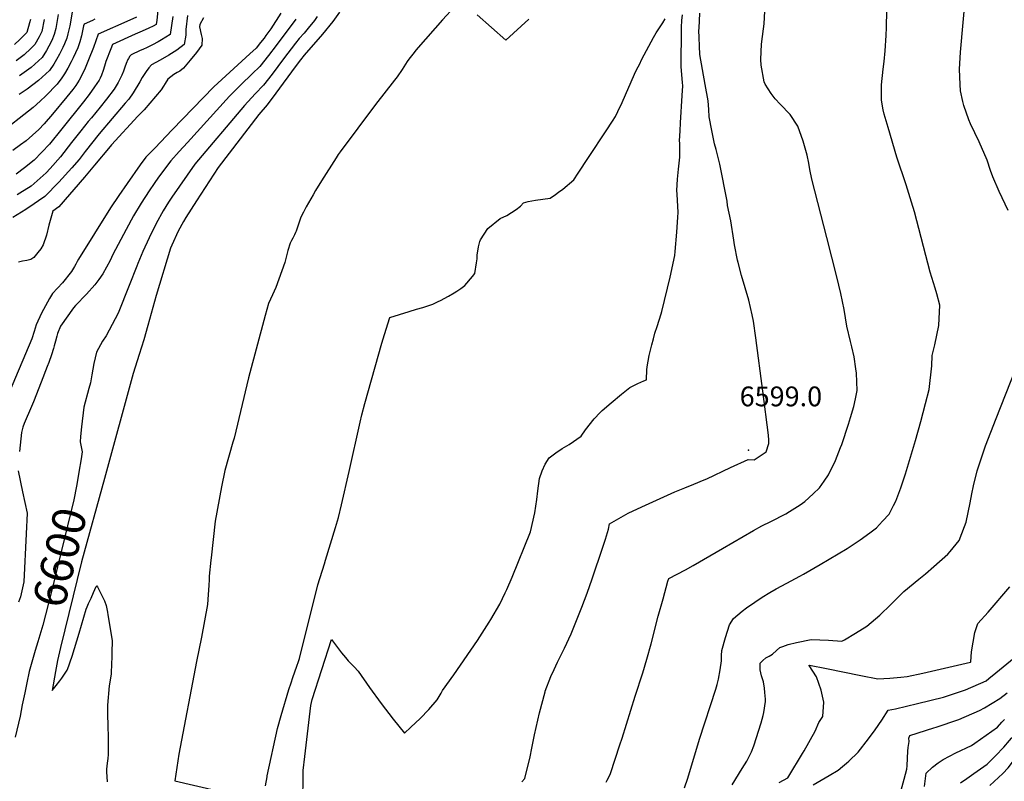
# Model space of a CAD drawing. Units: inches. Extents: x 2509458 to 2514947, y 1528843 to 1534225.
# Drawn here: x 2512365 to 2513224, y 1532196 to 1532860 of the extents above; entities that cross this region are included whole.
import ezdxf
from ezdxf.enums import TextEntityAlignment as Align

# ---------------------------------------------------------------- set-up
doc = ezdxf.new("R2010")
doc.units = ezdxf.units.IN
doc.header["$MEASUREMENT"] = 0
doc.layers.add('tile_2649_16_contour_10ft', color=152, linetype='Continuous')
doc.layers.add('tile_2649_16_spot_elev', color=115, linetype='Continuous')
doc.styles.add('Arial', font='arial.ttf')

msp = doc.modelspace()

# ---------------------------------------------------------------- linework, layer by layer
at = {"layer": 'tile_2649_16_contour_10ft'}
for points, elevation in [([(2512755.34, 1532883.74), (2512733.93, 1532860.24), (2512712.67, 1532836.02), (2512710.92, 1532833.97), (2512707.89, 1532830.3), (2512704.5, 1532825.94), (2512703.09, 1532823.82), (2512698.55, 1532817), (2512694.36, 1532810.64), (2512692.14, 1532807.72), (2512675.48, 1532786.29), (2512644.5, 1532745.03), (2512642.92, 1532742.73), (2512641.03, 1532739.89), (2512628.34, 1532719.84), (2512623.03, 1532711.22), (2512620.93, 1532707.64), (2512615.04, 1532697.09), (2512612.57, 1532692.53), (2512610.21, 1532687.95), (2512607.3, 1532679.27), (2512606.24, 1532675.88), (2512605.98, 1532675.17), (2512605.73, 1532674.62), (2512604.82, 1532672.6), (2512603.29, 1532669.78), (2512602.02, 1532667.6), (2512600.87, 1532665.41), (2512598.95, 1532658.92), (2512597.15, 1532651.94), (2512596.21, 1532648.48), (2512588.48, 1532626.74), (2512585.42, 1532620.15), (2512581.96, 1532612.76), (2512579.11, 1532602.34), (2512564.67, 1532547.82), (2512552.04, 1532495.27), (2512550.97, 1532491.79), (2512543.78, 1532467.08), (2512541.12, 1532452.75), (2512535.59, 1532422.79), (2512531.89, 1532390.74), (2512531.67, 1532388.75), (2512530.27, 1532374.7), (2512530.1, 1532371.84), (2512529.8, 1532366.65), (2512529.37, 1532358.61), (2512528.9, 1532350.06), (2512523.43, 1532321.59), (2512519.26, 1532300.41), (2512503.73, 1532219.26), (2512500.22, 1532196.17)], 6580), ([(2513227.76, 1532693.85), (2513219.85, 1532710.45), (2513214.16, 1532723.24), (2513212.22, 1532728.75), (2513209.18, 1532737.95), (2513202.44, 1532753.78), (2513194.84, 1532769.67), (2513193.38, 1532772.96), (2513189.06, 1532785.43), (2513188.11, 1532788.98), (2513185.96, 1532798.39), (2513185.69, 1532803.88), (2513185.26, 1532817.13), (2513186.12, 1532832.03), (2513190.6, 1532884.08)], 6630), ([(2512410.61, 1532866.95), (2512408.52, 1532855.05), (2512406.93, 1532848.18), (2512405.97, 1532844.31), (2512404.07, 1532839.21), (2512402.58, 1532836.12), (2512399.66, 1532830.37), (2512397.01, 1532825.59), (2512394.57, 1532821.71), (2512390.78, 1532816.22), (2512381.32, 1532807.44), (2512371.25, 1532799.74), (2512364.45, 1532795.12)], 6690), ([(2512485.38, 1532868.3), (2512484.44, 1532859.89), (2512483.97, 1532856.1), (2512481.4, 1532854.71), (2512477.64, 1532852.93), (2512474.28, 1532851.5), (2512469.73, 1532849.59), (2512465.67, 1532847.77), (2512445.95, 1532838.8), (2512444.4, 1532835.11), (2512440.06, 1532823.83), (2512438.8, 1532819.93), (2512437.69, 1532815.94), (2512436.37, 1532812.08), (2512435.03, 1532809.36), (2512434.1, 1532807.62), (2512430.27, 1532801.74), (2512425.52, 1532795.01), (2512420.49, 1532788.63), (2512401.7, 1532765.26), (2512390.8, 1532751.82), (2512377.45, 1532737.78), (2512369.08, 1532730.99)], 6660), ([(2512644.03, 1532866.91), (2512638.15, 1532858.9), (2512629.02, 1532847.76), (2512613.18, 1532829.41), (2512609.9, 1532825.52), (2512605.16, 1532819.41), (2512588.46, 1532796.24), (2512580.98, 1532786.07), (2512573.68, 1532777.6), (2512538, 1532731.3), (2512519.3, 1532702.37), (2512509.95, 1532687.91), (2512507.7, 1532684.17), (2512503.21, 1532675.95), (2512497.55, 1532663.61), (2512496.45, 1532660.98), (2512483.91, 1532619.83), (2512476.77, 1532593.47), (2512473.13, 1532581.04), (2512468.99, 1532568.08), (2512463.91, 1532551.54), (2512438.82, 1532460)], 6590), ([(2512876.65, 1532194.87), (2512877.69, 1532196.59), (2512879.45, 1532199.79), (2512880.64, 1532202.46), (2512888.75, 1532227.45), (2512890.65, 1532233.4), (2512902.2, 1532269.89), (2512908.63, 1532290.44), (2512912.28, 1532302.25), (2512915.98, 1532315.77), (2512922.26, 1532339.73), (2512926.42, 1532355.08), (2512930.67, 1532370.47), (2512931.32, 1532372.75), (2512945.95, 1532380.36), (2512952.73, 1532383.99), (2512967.23, 1532392.45), (2512978.23, 1532399.02), (2513005.42, 1532414.47), (2513012.73, 1532418.62), (2513020.4, 1532422.36), (2513033.52, 1532429.12), (2513036.78, 1532431.05), (2513046.24, 1532436.91), (2513050.24, 1532439.89), (2513057.48, 1532446.49), (2513063.11, 1532451.77), (2513067.11, 1532457.79), (2513070.71, 1532463.32), (2513076.81, 1532475.72), (2513081.34, 1532486.93), (2513082.42, 1532489.72), (2513088.27, 1532507.4), (2513090.04, 1532513.09), (2513093.07, 1532522.8), (2513094.38, 1532529.52), (2513095.76, 1532536.93), (2513095.18, 1532551.78), (2513094.74, 1532555.61), (2513093.22, 1532566.04), (2513091.21, 1532575.01), (2513090.08, 1532579.55), (2513086.91, 1532593.04), (2513085.65, 1532600.33), (2513084.41, 1532607.6), (2513081.48, 1532621.53), (2513078.24, 1532635.96), (2513069.5, 1532670.3), (2513056.16, 1532721.25), (2513054.67, 1532729.61), (2513053.59, 1532735.13), (2513052.2, 1532742.04), (2513051.11, 1532746.34), (2513048.78, 1532754.27), (2513043.99, 1532767.44), (2513037.27, 1532777.54), (2513028.74, 1532786.65), (2513024.21, 1532791.48), (2513020.67, 1532796), (2513015.69, 1532804.16), (2513014.8, 1532806.17), (2513011.96, 1532820.79), (2513011.86, 1532825.58), (2513012.43, 1532838.96), (2513014.17, 1532852.51), (2513014.7, 1532856.71), (2513015.24, 1532867.85)], 6610), ([(2512945.21, 1532190.06), (2512947.93, 1532198.38), (2512958.19, 1532232.6), (2512972.48, 1532276), (2512973.75, 1532280.29), (2512974.93, 1532284.76), (2512976.4, 1532292.96), (2512977.33, 1532300.87), (2512977.57, 1532305.56), (2512977.83, 1532309.97), (2512980.92, 1532321.08), (2512982.62, 1532326.66), (2512984.35, 1532332.2), (2512987.95, 1532337.89), (2512995.61, 1532344.21), (2512999.22, 1532347.12), (2513006.46, 1532352.19), (2513012.86, 1532356.36), (2513019.72, 1532360.62), (2513025.25, 1532363.71), (2513034.33, 1532368.72), (2513045.78, 1532374.64), (2513048.98, 1532376.46), (2513063.54, 1532384.85), (2513086.98, 1532398.94), (2513098.55, 1532406.33), (2513106.84, 1532412.55), (2513112.71, 1532417), (2513118.05, 1532422.78), (2513123.69, 1532428.87), (2513127.54, 1532436.32), (2513129.51, 1532440.13), (2513133.99, 1532451.9), (2513137.91, 1532464.09), (2513146.87, 1532493.21), (2513151.5, 1532509.83), (2513155.59, 1532525.52), (2513158.6, 1532537.7), (2513161.09, 1532558.2), (2513161.39, 1532567.39), (2513163.68, 1532576.65), (2513166.99, 1532593.61), (2513167.94, 1532611.41), (2513165.44, 1532621.17), (2513163.82, 1532626.04), (2513159.66, 1532639.99), (2513145.79, 1532692.7), (2513143.37, 1532701.06), (2513138.59, 1532716.23), (2513130.59, 1532740.39), (2513122.87, 1532766.29), (2513119.36, 1532778.08), (2513118.56, 1532781.8), (2513117.03, 1532790.31), (2513117.15, 1532800.96), (2513117.22, 1532803.71), (2513118.67, 1532817.26), (2513119.49, 1532823.95), (2513120.41, 1532833.16), (2513121.08, 1532846.5), (2513121.39, 1532853.54), (2513121.83, 1532868.55)], 6620), ([(2512592.85, 1532866.03), (2512584.13, 1532852.56), (2512579.8, 1532846.49), (2512578.2, 1532844.39), (2512575.04, 1532840.4), (2512571.24, 1532835.71), (2512565.6, 1532830.65), (2512544.8, 1532811.51), (2512534.4, 1532801.94), (2512498.01, 1532764.37), (2512482.67, 1532748.42), (2512475.02, 1532740.44), (2512469.91, 1532733.64), (2512458.59, 1532717.51), (2512451.3, 1532706.88), (2512444.09, 1532696.22), (2512416.16, 1532651.47), (2512415.1, 1532649.51), (2512413.74, 1532647.09), (2512412.6, 1532645.07), (2512410.09, 1532640.64), (2512402.19, 1532630.87), (2512393.57, 1532621.36), (2512391, 1532617.13), (2512383.81, 1532604.26), (2512379.11, 1532594.13), (2512377.49, 1532588.33), (2512375.52, 1532581.93), (2512355.53, 1532534.99)], 6620), ([(2512466.94, 1532862.61), (2512461.12, 1532860.14), (2512433.47, 1532847.66), (2512429.32, 1532836.25), (2512424.97, 1532825.41), (2512421.96, 1532818.13), (2512418.49, 1532810.76), (2512416.61, 1532807.53), (2512413.84, 1532803.12), (2512411.12, 1532799.4), (2512406, 1532793.12), (2512393.56, 1532778.03), (2512386.33, 1532769.53), (2512381.69, 1532764.67), (2512370.45, 1532754.79), (2512365.54, 1532751.16), (2512358.84, 1532746.27)], 6670), ([(2512511.3, 1532864.19), (2512509.98, 1532851.78), (2512509.79, 1532847), (2512508.47, 1532838.77), (2512502.05, 1532833.8), (2512494.95, 1532829.34), (2512487.42, 1532825.08), (2512479.77, 1532820.89), (2512477.6, 1532818.32), (2512475.36, 1532815.33), (2512471.87, 1532809.97), (2512469.7, 1532806.19), (2512463.75, 1532796.53), (2512460.06, 1532790.99), (2512457.05, 1532787.52), (2512434.1, 1532760.78), (2512421.93, 1532745.39), (2512416.62, 1532738.47), (2512410.47, 1532731.2), (2512398.91, 1532718.53), (2512386.84, 1532706.25), (2512381.28, 1532702.38), (2512377.35, 1532699.68), (2512370.08, 1532694.79), (2512358.96, 1532687.7)], 6640), ([(2512374.17, 1532860.48), (2512373.52, 1532857.82), (2512371.19, 1532849.19), (2512365.1, 1532843.1), (2512360.18, 1532838.88)], 6720), ([(2512386.15, 1532860.53), (2512384.11, 1532850.23), (2512381.94, 1532845.4), (2512378.01, 1532838.67), (2512374.5, 1532835.3), (2512368.61, 1532829.79), (2512361.62, 1532824.65)], 6710), ([(2512498.43, 1532863.18), (2512496.22, 1532847.43), (2512488.65, 1532842.88), (2512485.62, 1532841.2), (2512480.7, 1532838.59), (2512475.97, 1532836.14), (2512472.23, 1532834.45), (2512469.95, 1532833.46), (2512462.01, 1532829.86), (2512460.96, 1532828.51), (2512459.69, 1532826.63), (2512459.26, 1532825.61), (2512457.85, 1532822.2), (2512456.65, 1532818.92), (2512455.38, 1532815.45), (2512454.13, 1532812.07), (2512450.65, 1532805.56), (2512447.2, 1532799.85), (2512440.7, 1532790.97), (2512435.15, 1532783.94), (2512427.39, 1532774.8), (2512424.63, 1532771.67), (2512418.18, 1532763.46), (2512410.07, 1532753.11), (2512400.47, 1532740.69), (2512391.56, 1532730.64), (2512387.95, 1532726.74), (2512374.86, 1532715.23), (2512365, 1532708.94), (2512362.53, 1532707.43)], 6650), ([(2512605.85, 1532860.82), (2512588.81, 1532837.97), (2512582.01, 1532829.12), (2512574.4, 1532819.59), (2512567.8, 1532813.27), (2512557.82, 1532803.45), (2512547.92, 1532793.56), (2512511.24, 1532753.36), (2512503.93, 1532745.33), (2512496.64, 1532737.3), (2512486.14, 1532723.01), (2512482.23, 1532717.51), (2512477.82, 1532710.92), (2512470.93, 1532700.15), (2512464.16, 1532689.34), (2512457.73, 1532677.26), (2512446.26, 1532655.35), (2512443.85, 1532650.37), (2512437.39, 1532638.71), (2512433.91, 1532633.6), (2512430.3, 1532628.88), (2512423.05, 1532620.91), (2512413.62, 1532610.99), (2512411.86, 1532608.94), (2512400.36, 1532592.98), (2512397.87, 1532586.41), (2512397.17, 1532584.07), (2512396, 1532579.97), (2512394.83, 1532575.82), (2512394.28, 1532573.45), (2512392.73, 1532568.04), (2512390.16, 1532561.22), (2512388.82, 1532557.71), (2512383.53, 1532544.06), (2512376.84, 1532527.02), (2512375.07, 1532522.82), (2512368.85, 1532507.9), (2512367.68, 1532504.79), (2512366.48, 1532500.1), (2512364.58, 1532483.49)], 6610), ([(2512398.55, 1532864.89), (2512396.49, 1532852.68), (2512394.95, 1532847.39), (2512392.95, 1532842.32), (2512390.34, 1532837.32), (2512388.18, 1532833.58), (2512384.33, 1532827.56), (2512374.84, 1532818.83), (2512364.63, 1532811.38)], 6700), ([(2512430.55, 1532860.79), (2512428.42, 1532859.85), (2512420.99, 1532856.53), (2512420.59, 1532855.11), (2512419.79, 1532850.72), (2512418.9, 1532846.33), (2512417.48, 1532841.09), (2512415.56, 1532836), (2512411.49, 1532827.06), (2512409.74, 1532823.52), (2512406.95, 1532818.25), (2512404.01, 1532813.27), (2512401.58, 1532809.67), (2512397.56, 1532804.29), (2512387.68, 1532794.09), (2512382.61, 1532789.29), (2512376.6, 1532783.65)], 6680), ([(2512624.64, 1532863.31), (2512622.14, 1532859.85), (2512616.72, 1532853.13), (2512613.09, 1532848.7), (2512608.84, 1532843.88), (2512605.56, 1532839.97), (2512595.19, 1532826.36), (2512585.18, 1532812.95), (2512577.63, 1532803.15), (2512570.4, 1532795.65), (2512561.01, 1532785.45), (2512517.67, 1532734.25), (2512497.71, 1532705.51), (2512494.78, 1532701.08), (2512490.18, 1532693.55), (2512483.83, 1532682.59), (2512477.76, 1532670.05), (2512472.28, 1532657.99), (2512467.88, 1532647.64), (2512467.11, 1532645.28), (2512460.44, 1532628.38), (2512450.92, 1532604.37), (2512440.25, 1532584.38), (2512437.17, 1532579.79), (2512431.97, 1532570.22), (2512429.66, 1532560.29), (2512428.56, 1532555.53), (2512427.77, 1532550.37), (2512426.56, 1532543.46), (2512425.11, 1532538.49), (2512420.78, 1532522.36), (2512418.71, 1532505.22), (2512417.93, 1532496.77), (2512417.55, 1532491.97), (2512419.42, 1532483.19), (2512418.48, 1532477.15), (2512416.52, 1532465.43)], 6600), ([(2512525.14, 1532862.01), (2512522.2, 1532856.31), (2512521.79, 1532854.3), (2512523.11, 1532847.53), (2512524.18, 1532843.87), (2512523.85, 1532838.27), (2512519.09, 1532831.64), (2512513.78, 1532825.01), (2512507.86, 1532818.08), (2512504.59, 1532815.55), (2512502.27, 1532814.2), (2512499.45, 1532812.65), (2512494.29, 1532808.37), (2512491.78, 1532804.61), (2512490.4, 1532802.33), (2512488.26, 1532799.26), (2512473.35, 1532781.83), (2512468.03, 1532776.16), (2512445, 1532751.22), (2512443.69, 1532749.74), (2512430.09, 1532733.48)], 6630), ([(2512579.29, 1532191.71), (2512580.88, 1532199.7), (2512580.98, 1532200.54), (2512589.78, 1532241.91), (2512593.15, 1532253.21), (2512599.9, 1532275.82), (2512601.7, 1532281.73), (2512603.25, 1532286.43), (2512606.85, 1532296.29), (2512608.29, 1532300.28), (2512608.95, 1532302.94), (2512625.17, 1532367.15), (2512630.79, 1532385.45), (2512631.87, 1532388.78), (2512636.21, 1532403.07), (2512640.46, 1532417.27), (2512643.06, 1532426), (2512645.69, 1532436.87), (2512652.44, 1532466.15), (2512661.9, 1532509.11), (2512663.48, 1532515.53), (2512665.98, 1532525.52), (2512681.08, 1532578.21), (2512683.28, 1532585.52), (2512687.82, 1532600.41), (2512704.86, 1532605.67), (2512711.29, 1532607.64), (2512716.69, 1532609.22), (2512725.57, 1532612.18), (2512729.99, 1532614.34), (2512732.11, 1532615.4), (2512739.22, 1532619.08), (2512744.1, 1532621.96), (2512746.49, 1532623.38), (2512749.85, 1532625.8), (2512753.42, 1532628.51), (2512759.94, 1532636.21), (2512762.22, 1532638.99), (2512763.63, 1532648.09), (2512764.07, 1532651.84), (2512764.24, 1532655.02), (2512765.3, 1532662.31), (2512766.6, 1532666.85), (2512767.17, 1532668.16), (2512773.61, 1532678.05), (2512784.33, 1532686.89), (2512789.99, 1532689.6), (2512798.15, 1532694.85), (2512801.85, 1532697.69), (2512804.55, 1532700.52), (2512808.73, 1532701.69), (2512811.8, 1532702.28), (2512814.99, 1532702.85), (2512827.76, 1532704.77), (2512832.45, 1532707.94), (2512835.03, 1532709.78), (2512838.79, 1532712.6), (2512848.51, 1532720.72), (2512852.45, 1532726.44), (2512861.48, 1532740.14), (2512876.86, 1532763.55), (2512882.29, 1532771.93), (2512884.89, 1532776.04), (2512886.98, 1532780.35), (2512890.69, 1532788.18), (2512901.63, 1532812.79), (2512903.67, 1532817.1), (2512905.72, 1532821.42), (2512907.9, 1532825.98), (2512917.98, 1532844.91), (2512920.44, 1532848.87), (2512923.8, 1532854.19), (2512926.1, 1532857.63), (2512928.2, 1532861.3)], 6580), ([(2512611.91, 1532181.57), (2512612.21, 1532197.24), (2512612.36, 1532205.07), (2512613.75, 1532217.31), (2512618.92, 1532261.9), (2512620.14, 1532266.97), (2512636.96, 1532319.46), (2512645.88, 1532307.91), (2512649.11, 1532303.77), (2512651.67, 1532300.78), (2512656.65, 1532295.49), (2512660.19, 1532291.79), (2512670.12, 1532277.64), (2512680.34, 1532263.71), (2512690.98, 1532250.07), (2512700.75, 1532237.84), (2512706.26, 1532242.84), (2512714.26, 1532250.49), (2512721.97, 1532258.41), (2512729.29, 1532266.71), (2512732.75, 1532272.73), (2512733.92, 1532274.88), (2512743.92, 1532288.58), (2512764.45, 1532318.5), (2512774.64, 1532334.48), (2512776.14, 1532337.01), (2512783.94, 1532350.4), (2512788.72, 1532360.28), (2512789.98, 1532363.02), (2512794.74, 1532373.82), (2512810.57, 1532413.31), (2512814.41, 1532429.95), (2512816.13, 1532441.63), (2512817.15, 1532449.32), (2512818.44, 1532460.11), (2512820.83, 1532466.74), (2512823.52, 1532472.36), (2512827.03, 1532478.05), (2512832.95, 1532482.35), (2512838.21, 1532486.05), (2512844.5, 1532489.58), (2512855, 1532496.92), (2512858.73, 1532502.45), (2512866.28, 1532512.15), (2512871.43, 1532517.54), (2512873.2, 1532519.24), (2512880.99, 1532526.07), (2512890.26, 1532533.71), (2512897.36, 1532539.33), (2512900.88, 1532541.09), (2512904.47, 1532542.81), (2512909.58, 1532545.14), (2512911.92, 1532546.07), (2512911.93, 1532548.31), (2512912.14, 1532552.75), (2512912.31, 1532554.88), (2512912.59, 1532557.37), (2512914.37, 1532567.36), (2512916.55, 1532576.57), (2512917.96, 1532581.88), (2512919.28, 1532586.76), (2512921.28, 1532592.64), (2512924.89, 1532603.7), (2512925.48, 1532605.76), (2512932.54, 1532635.72), (2512936.73, 1532654.55), (2512937.06, 1532658.24), (2512938.4, 1532675.11), (2512939.35, 1532688.1), (2512939.5, 1532692.09), (2512938.78, 1532708.01), (2512938.41, 1532711.29), (2512939.08, 1532721.12), (2512939.99, 1532730.07), (2512941.04, 1532740.47), (2512941.03, 1532752.71), (2512940.87, 1532754.78), (2512941.31, 1532763.32), (2512941.77, 1532770.4), (2512943.1, 1532794.3), (2512943.57, 1532802.78), (2512943.27, 1532805.49), (2512942.15, 1532819.3), (2512942.23, 1532826.99), (2512942.42, 1532844.98), (2512942.57, 1532853.95), (2512942.86, 1532859.83), (2512943.25, 1532864.57)], 6590), ([(2512764.3, 1532864.59), (2512789.16, 1532842.46), (2512809.4, 1532860.8)], 6570), ([(2512803.26, 1532195.11), (2512805.68, 1532198.07), (2512810.35, 1532217.08), (2512811.96, 1532224.6), (2512814.25, 1532236.35), (2512818.43, 1532255.53), (2512823.42, 1532273.81), (2512823.56, 1532274.29), (2512828.53, 1532287.12), (2512831.27, 1532293.43), (2512834.24, 1532299.62), (2512840.28, 1532312.02), (2512846.17, 1532324.47), (2512850.85, 1532336.08), (2512855.45, 1532347.71), (2512860.16, 1532360), (2512864.56, 1532372.55), (2512873.87, 1532400.16), (2512876.16, 1532407.17), (2512878.91, 1532415.88), (2512879.79, 1532420.45), (2512895.94, 1532429.63), (2512907.93, 1532435.22), (2512936.76, 1532448.26), (2512945.29, 1532451.96), (2512953.33, 1532455.09), (2512962.33, 1532458.71), (2512964.52, 1532459.71), (2512985.28, 1532469.64), (2513000.68, 1532476.6), (2513006.06, 1532476.39), (2513016.38, 1532483.3), (2513018.89, 1532490.39), (2513018.85, 1532493.47), (2513018.59, 1532497.78), (2513013.64, 1532536.1), (2513007.44, 1532582.65), (2513005.3, 1532597.19), (2513004.31, 1532602.93), (2513001.41, 1532615.75), (2512994.97, 1532637.02), (2512991.86, 1532648.41), (2512991.39, 1532650.66), (2512988.65, 1532663.92), (2512988.32, 1532668.02), (2512985.59, 1532684.93), (2512982.81, 1532698.24), (2512982.3, 1532702.11), (2512975.85, 1532734.47), (2512972.77, 1532747.24), (2512971.35, 1532752.11), (2512969, 1532763.79), (2512966.76, 1532775.56), (2512966.3, 1532782.03), (2512965.8, 1532789.63), (2512963.23, 1532803.86), (2512958.59, 1532829.93), (2512958.21, 1532837.45), (2512957.89, 1532844.75), (2512957.77, 1532850.92), (2512957.8, 1532853.1), (2512958.57, 1532865.98)], 6600), ([(2512376.6, 1532783.65), (2512368.44, 1532777.47), (2512353.63, 1532765.7)], 6680), ([(2512369.08, 1532730.99), (2512361.72, 1532725.49)], 6660), ([(2512430.09, 1532733.48), (2512421.28, 1532723.1), (2512399.04, 1532697.11), (2512393.65, 1532693.28), (2512390.79, 1532683.17), (2512390.34, 1532681.03), (2512388.17, 1532672.38), (2512385.27, 1532663.99), (2512383.16, 1532660.53), (2512380.77, 1532657.17), (2512377.25, 1532652.84), (2512374.49, 1532651.19), (2512371.05, 1532650.25), (2512367.36, 1532649.57), (2512363.69, 1532648.92)], 6630), ([(2512986.8, 1532192.74), (2512995.55, 1532206.78), (2512999.42, 1532213.33), (2513003.65, 1532221.35), (2513005.65, 1532226.69), (2513012.14, 1532246.83), (2513013.69, 1532253.2), (2513014.24, 1532255.76), (2513015.79, 1532265.46), (2513015.72, 1532267.47), (2513015.34, 1532273.35), (2513015.02, 1532277.07), (2513013.95, 1532282.48), (2513012.46, 1532287.67), (2513011.22, 1532293), (2513011.12, 1532298.84), (2513011.12, 1532298.87), (2513013.37, 1532301.15), (2513016.21, 1532303.6), (2513018.99, 1532304.88), (2513021.92, 1532306.65), (2513025.51, 1532309.79), (2513028.38, 1532312.54), (2513031.1, 1532313.49), (2513035.56, 1532315.01), (2513042.91, 1532316.92), (2513055.58, 1532319.57), (2513070.71, 1532318.77), (2513082.6, 1532317.97), (2513084.73, 1532319.13), (2513094.54, 1532324.88), (2513104.18, 1532330.98), (2513115.57, 1532340.8), (2513125.18, 1532350.1), (2513136.67, 1532361.31), (2513149.81, 1532372.25), (2513155.53, 1532376.92), (2513162.72, 1532383.06), (2513175.05, 1532393.93), (2513177.01, 1532396.16), (2513184.89, 1532405.74), (2513189.56, 1532417.98), (2513191, 1532421.75), (2513194.49, 1532438.74), (2513195.97, 1532446.61), (2513197.54, 1532453.66), (2513200.68, 1532466.69), (2513202.35, 1532471.81), (2513207.87, 1532488.38), (2513217.15, 1532512.46), (2513234.16, 1532555.26)], 6630), ([(2512363.51, 1532466.66), (2512367.41, 1532448.43), (2512371.36, 1532429.87), (2512370.56, 1532411.55), (2512368.5, 1532369.7), (2512365.52, 1532356.76), (2512363.69, 1532351.99)], 6610), ([(2512416.52, 1532465.43), (2512416.51, 1532465.36), (2512414.33, 1532453.39), (2512412.05, 1532441.34), (2512392.29, 1532360.29), (2512389.76, 1532350.09), (2512384.94, 1532331.88), (2512380.64, 1532317.36)], 6600), ([(2512438.82, 1532460), (2512418.89, 1532387.27), (2512400.51, 1532312.51)], 6590), ([(2512400.51, 1532312.51), (2512397.75, 1532301.28), (2512396.02, 1532291.56), (2512393.11, 1532274.93), (2512396.78, 1532279.26), (2512399.85, 1532283.39), (2512401.6, 1532285.83), (2512406.17, 1532292.78), (2512407.64, 1532296.63), (2512408.92, 1532300.11), (2512410.55, 1532305.05), (2512416.79, 1532324.92), (2512422.89, 1532345.98), (2512423.69, 1532347.87), (2512424.95, 1532350.77), (2512427.12, 1532355.59), (2512429.33, 1532360.42), (2512431.73, 1532365.61), (2512432.14, 1532366.38), (2512432.75, 1532365.43), (2512434.92, 1532361.39), (2512436.93, 1532357.3), (2512438.77, 1532353.17), (2512440.39, 1532349.02), (2512441.48, 1532343.2), (2512441.87, 1532340.96), (2512445.54, 1532318.54), (2512445.32, 1532307.74), (2512445.22, 1532303.34), (2512445.07, 1532298.95), (2512444.55, 1532289.63), (2512444.21, 1532285.65), (2512442.95, 1532278.99), (2512441.46, 1532262.05), (2512441.48, 1532256.77), (2512441.54, 1532253.09), (2512441.85, 1532245.38), (2512442.02, 1532233.14), (2512442.06, 1532219.06), (2512441.73, 1532215.53), (2512441.2, 1532211.44), (2512440.59, 1532206.17), (2512440.62, 1532203.88), (2512441.16, 1532195.2)], 6590), ([(2513053.97, 1532296.97), (2513054.1, 1532297.03), (2513054.36, 1532297.01), (2513069.07, 1532294.18), (2513098.98, 1532287.97), (2513113.96, 1532285.27), (2513124.49, 1532285.85), (2513133.91, 1532286.71), (2513139.38, 1532287.25), (2513153.24, 1532290.19), (2513194.88, 1532299.81), (2513195.14, 1532300.08), (2513195.57, 1532308.83), (2513197.02, 1532317.09), (2513198.55, 1532325.68), (2513201.26, 1532333.53), (2513210.33, 1532343.35), (2513229.01, 1532365.38)], 6640), ([(2512380.64, 1532317.36), (2512378.39, 1532309.74), (2512373.16, 1532291.43), (2512371.08, 1532281.57), (2512369.25, 1532272.82), (2512367.12, 1532262.57), (2512365.14, 1532252.51), (2512360.85, 1532234.28)], 6600), ([(2513057.32, 1532192.72), (2513064.39, 1532196.75), (2513071.36, 1532200.82), (2513079.26, 1532205.5), (2513083.07, 1532208.64), (2513086.53, 1532211.57), (2513088.53, 1532213.4), (2513096.62, 1532221.09), (2513105.61, 1532232.7), (2513111.65, 1532240.72), (2513117.48, 1532249.13), (2513122.9, 1532257.72), (2513129.41, 1532259.02), (2513148.59, 1532263.57), (2513171.08, 1532269.04), (2513190.47, 1532275.47), (2513208.31, 1532283.42), (2513210.73, 1532285.34), (2513216.94, 1532290.31), (2513236.14, 1532306.05)], 6650), ([(2513027.87, 1532194.68), (2513035.29, 1532198.73), (2513036.14, 1532200.05), (2513048.27, 1532219.97), (2513049.7, 1532222.31), (2513059.08, 1532239.51), (2513062.35, 1532247), (2513065.92, 1532252.3), (2513066.85, 1532264.89), (2513064.29, 1532275.29), (2513060.39, 1532287.02), (2513054.02, 1532296.71), (2513053.97, 1532296.9), (2513053.97, 1532296.97)], 6640), ([(2513130.78, 1532175.15), (2513136.95, 1532197.51), (2513139.29, 1532206.34), (2513139.48, 1532209.14), (2513139.78, 1532215.82), (2513139.99, 1532222.05), (2513140.24, 1532225.31), (2513141.19, 1532230.36), (2513140.87, 1532233.25), (2513141.91, 1532235.57), (2513162.77, 1532242.27), (2513164.83, 1532242.87), (2513184.5, 1532249.66), (2513202.66, 1532257.65), (2513206.9, 1532259.91), (2513220.42, 1532268.1), (2513226.75, 1532272.98)], 6660), ([(2513186.17, 1532194.41), (2513191.48, 1532198.22), (2513197.72, 1532202.42), (2513209.25, 1532210.57), (2513209.71, 1532210.99), (2513216.71, 1532217.85), (2513223.74, 1532225.44), (2513228.79, 1532231.25), (2513230.49, 1532233.5), (2513237.41, 1532241.26), (2513247.32, 1532250.13), (2513256.8, 1532259.72), (2513262.7, 1532265.58)], 6680), ([(2513154.75, 1532191.21), (2513155.83, 1532200.48), (2513156.06, 1532202.77), (2513161.62, 1532208.16), (2513166.55, 1532211.7), (2513170.99, 1532214.61), (2513181.97, 1532220.51), (2513195.64, 1532227.01), (2513198.68, 1532229.12), (2513218.25, 1532243.01), (2513222.22, 1532247.28), (2513224.58, 1532249.56)], 6670), ([(2513211.54, 1532192.07), (2513223.07, 1532202.49), (2513227.62, 1532207.44), (2513231.57, 1532212.39), (2513236.89, 1532219.45), (2513244.77, 1532228.99), (2513248.73, 1532232.91), (2513263.95, 1532247.8), (2513269.77, 1532253.37)], 6690), ([(2512500.22, 1532196.17), (2512576.66, 1532178.44)], 6580)]:
    msp.add_lwpolyline(points, dxfattribs=dict(at, elevation=elevation))
at = {"layer": 'tile_2649_16_spot_elev'}
msp.add_point((2513001.03, 1532484.57, 6599), dxfattribs=at)

# ---------------------------------------------------------------- texts
at = {"color": 18, "style": 'Arial'}
msp.add_text('6599.0', height=17.28, dxfattribs=at).set_placement((2513029.27, 1532531.64), align=Align.MIDDLE_CENTER)
msp.add_text('6600', height=28.8, rotation=76.3004, dxfattribs=at).set_placement((2512399.81, 1532391.1), align=Align.MIDDLE_CENTER)

doc.saveas('drawing.dxf')
